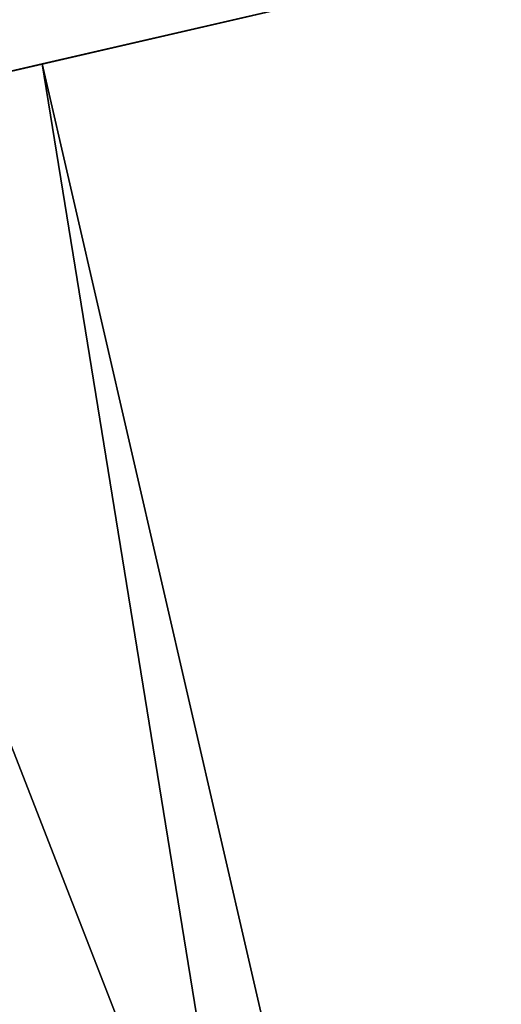
# Model space of a CAD drawing. Units: millimetres. Extents: x -34 to 141, y -4 to 172.
# Drawn here: x 136 to 138, y 119 to 125 of the extents above; entities that cross this region are included whole.
import ezdxf

# ---------------------------------------------------------------- set-up
doc = ezdxf.new("R2010")
doc.units = ezdxf.units.MM
doc.header["$LTSCALE"] = 26.699852
for name, color, linetype in [('12', 7, 'CONTINUOUS'), ('13', 7, 'CONTINUOUS'), ('172', 7, 'CONTINUOUS'), ('7', 7, 'CONTINUOUS')]:
    doc.layers.add(name, color=color, linetype=linetype)

msp = doc.modelspace()

# ---------------------------------------------------------------- linework, layer by layer
at = {"layer": '12', "linetype": 'Continuous'}
msp.add_3dface([(134.5347, 124.3321, 12.1291), (138.3371, 125.21, 7.0299), (135.2103, 125.4557, 12.1427), (134.5347, 124.3321, 12.1291)], dxfattribs=at)
at = {"layer": '13', "linetype": 'Continuous'}
msp.add_3dface([(138.3371, 125.21, -7.0298), (134.5347, 124.3321, -12.129), (135.2103, 125.4557, -12.1427), (138.3371, 125.21, -7.0298)], dxfattribs=at)
at = {"layer": '172', "linetype": 'Continuous'}
for points in [[(134.1257, 124.2377, -6.0003), (135.6924, 124.5994), (136.9143, 117.0816, -3.43), (134.1257, 124.2377, -6.0003)], [(135.6924, 124.5994), (134.1257, 124.2377, 6.0003), (136.9143, 117.0816, 3.4299), (135.6924, 124.5994)], [(136.9143, 117.0816, -3.43), (135.6924, 124.5994), (137.4021, 117.1942, -0.0001), (136.9143, 117.0816, -3.43)], [(137.4021, 117.1942, -0.0001), (135.6924, 124.5994), (136.9143, 117.0816, 3.4299), (137.4021, 117.1942, -0.0001)], [(135.4913, 116.7531, -6.5742), (134.1257, 124.2377, -6.0003), (136.9143, 117.0816, -3.43), (135.4913, 116.7531, -6.5742)], [(136.9143, 117.0816, 3.4299), (134.1257, 124.2377, 6.0003), (135.4913, 116.7531, 6.5741), (136.9143, 117.0816, 3.4299)]]:
    msp.add_3dface(points, dxfattribs=at)
at = {"layer": '7', "color": 1, "linetype": 'Continuous'}
for points in [[(138.3371, 125.21, 7.0299), (134.5347, 124.3321, 12.1291), (138.3371, 125.21, -7.0298), (138.3371, 125.21, 7.0299)], [(138.3371, 125.21, -7.0298), (134.5347, 124.3321, 12.1291), (135.6924, 124.5994), (138.3371, 125.21, -7.0298)], [(134.5347, 124.3321, -12.129), (138.3371, 125.21, -7.0298), (135.6924, 124.5994), (134.5347, 124.3321, -12.129)], [(135.6924, 124.5994), (134.5347, 124.3321, 12.1291), (134.1257, 124.2377, 6.0003), (135.6924, 124.5994)], [(134.1257, 124.2377, -6.0003), (134.5347, 124.3321, -12.129), (135.6924, 124.5994), (134.1257, 124.2377, -6.0003)]]:
    msp.add_3dface(points, dxfattribs=at)

doc.saveas('drawing.dxf')
